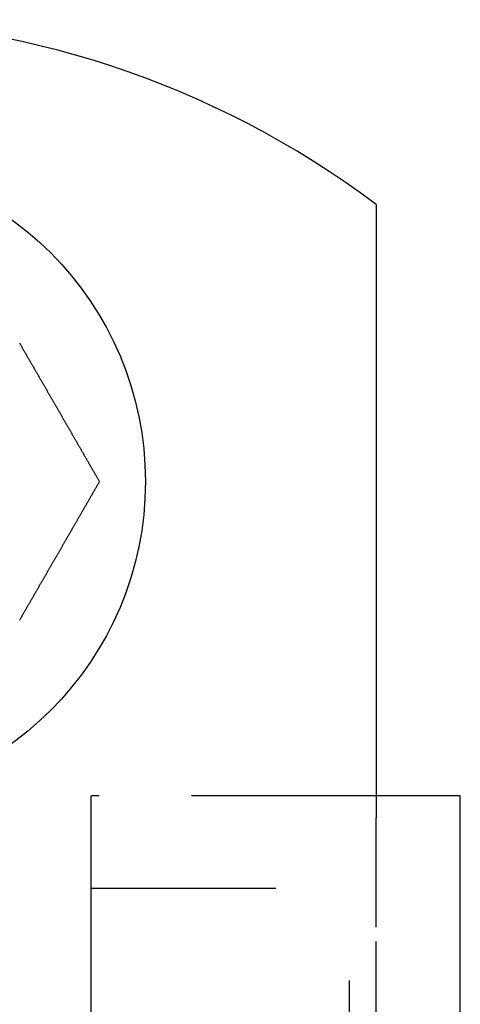
# Model space of a CAD drawing. Extents: x -72 to 129, y -166 to 115.
# Drawn here: x 117 to 129, y -54 to -27 of the extents above; entities that cross this region are included whole.
import ezdxf

# ---------------------------------------------------------------- set-up
doc = ezdxf.new("R2010")
doc.units = 0
doc.header["$LTSCALE"] = 20
doc.linetypes.add('VERDECKT', pattern=[0.375, 0.25, -0.125])
doc.layers.get('0').update_dxf_attribs({"linetype": 'CONTINUOUS'})
doc.layers.add('STEMPEL', color=3, linetype='CONTINUOUS')

# ---------------------------------------------------------------- blocks, each defined once
blk = doc.blocks.new('A$C082A6F7C')
at = {"color": 3, "linetype": 'CONTINUOUS'}
for p, q in [((21.5, 67.252777), (21.5, 51.186942)), ((13.78041, -43.681388), (13.78041, 51.186942)), ((23.78041, 51.252777), (21.5, 51.252777)), ((23.78041, -43.747223), (23.78041, 51.252777))]:
    blk.add_line(p, q, dxfattribs=at)
at = {"color": 1, "linetype": 'VERDECKT'}
for p, q in [((13.78041, 51.186942), (13.78041, 51.252777)), ((21.5, 51.252777), (13.78041, 51.252777)), ((21.5, 51.186942), (21.5, 50.656934)), ((21.5, 47.694566), (21.5, 50.656934)), ((13.78041, 48.752777), (20.78041, 48.752777)), ((20.78041, -41.247223), (20.78041, 48.752777)), ((21.5, -40.189013), (21.5, 47.694566))]:
    blk.add_line(p, q, dxfattribs=at)
at = {"color": 3}
for points in [[(11.8387, 63.5058, 0), (11.8474, 63.4909, 0), (11.856, 63.476, 0), (11.8646, 63.4611, 0), (11.8732, 63.4462, 0), (11.8818, 63.4313, 0), (11.8903, 63.4165, 0), (11.8989, 63.4016, 0), (11.9074, 63.3868, 0), (11.916, 63.3721, 0), (11.9245, 63.3573, 0), (11.933, 63.3425, 0), (11.9415, 63.3278, 0), (11.95, 63.3131, 0), (11.9585, 63.2984, 0), (11.9669, 63.2838, 0), (11.9754, 63.2691, 0), (11.9838, 63.2545, 0), (11.9922, 63.2399, 0), (12.0007, 63.2254, 0), (12.0091, 63.2108, 0), (12.0174, 63.1963, 0), (12.0258, 63.1818, 0), (12.0342, 63.1673, 0), (12.0425, 63.1529, 0), (12.0508, 63.1385, 0), (12.0591, 63.1241, 0), (12.0674, 63.1097, 0), (12.0757, 63.0953, 0), (12.084, 63.081, 0), (12.0922, 63.0667, 0), (12.1005, 63.0525, 0), (12.1087, 63.0382, 0), (12.1169, 63.024, 0), (12.1251, 63.0099, 0), (12.1333, 62.9957, 0), (12.1414, 62.9815, 0), (12.1496, 62.9673, 0), (12.1579, 62.9531, 0), (12.1661, 62.9388, 0), (12.1743, 62.9245, 0), (12.1826, 62.9102, 0), (12.1909, 62.8959, 0), (12.1992, 62.8815, 0), (12.2075, 62.8671, 0), (12.2158, 62.8527, 0), (12.2242, 62.8382, 0), (12.2325, 62.8238, 0), (12.2409, 62.8093, 0), (12.2493, 62.7947, 0), (12.2577, 62.7802, 0), (12.2661, 62.7656, 0), (12.2745, 62.751, 0), (12.2829, 62.7364, 0), (12.2914, 62.7218, 0), (12.2999, 62.7071, 0), (12.3083, 62.6924, 0), (12.3168, 62.6777, 0), (12.3253, 62.663, 0), (12.3338, 62.6483, 0), (12.3424, 62.6335, 0), (12.3509, 62.6187, 0), (12.3595, 62.6039, 0), (12.368, 62.5891, 0), (12.3766, 62.5742, 0), (12.3852, 62.5594, 0), (12.3938, 62.5445, 0), (12.4024, 62.5296, 0), (12.411, 62.5147, 0), (12.4196, 62.4998, 0), (12.4282, 62.4848, 0), (12.4369, 62.4698, 0), (12.4455, 62.4549, 0), (12.4542, 62.4399, 0), (12.4628, 62.4248, 0), (12.4715, 62.4098, 0), (12.4802, 62.3948, 0), (12.4889, 62.3797, 0), (12.4976, 62.3647, 0), (12.5063, 62.3496, 0), (12.515, 62.3345, 0), (12.5237, 62.3194, 0), (12.5325, 62.3042, 0), (12.5412, 62.2891, 0), (12.55, 62.274, 0), (12.5587, 62.2588, 0), (12.5675, 62.2436, 0), (12.5762, 62.2284, 0), (12.585, 62.2133, 0), (12.5938, 62.1981, 0), (12.6026, 62.1828, 0), (12.6113, 62.1676, 0), (12.6201, 62.1524, 0), (12.6289, 62.1372, 0), (12.6377, 62.1219, 0), (12.6465, 62.1067, 0), (12.6553, 62.0914, 0), (12.6642, 62.0761, 0), (12.673, 62.0609, 0), (12.6818, 62.0456, 0), (12.6906, 62.0303, 0), (12.6995, 62.015, 0), (12.7083, 61.9997, 0), (12.7171, 61.9844, 0), (12.726, 61.9691, 0), (12.7348, 61.9538, 0), (12.7436, 61.9385, 0), (12.7525, 61.9232, 0), (12.7613, 61.9078, 0), (12.7702, 61.8925, 0), (12.779, 61.8772, 0), (12.7879, 61.8618, 0), (12.7967, 61.8465, 0), (12.8056, 61.8312, 0), (12.8144, 61.8159, 0), (12.8233, 61.8005, 0), (12.8321, 61.7852, 0), (12.841, 61.7698, 0), (12.8499, 61.7545, 0), (12.8587, 61.7392, 0), (12.8676, 61.7238, 0), (12.8764, 61.7085, 0), (12.8853, 61.6932, 0), (12.8941, 61.6779, 0), (12.903, 61.6625, 0), (12.9118, 61.6472, 0), (12.9206, 61.6319, 0), (12.9295, 61.6166, 0), (12.9383, 61.6013, 0), (12.9472, 61.586, 0), (12.956, 61.5707, 0), (12.9648, 61.5554, 0), (12.9737, 61.5401, 0), (12.9825, 61.5248, 0), (12.9913, 61.5095, 0), (13.0001, 61.4942, 0), (13.0089, 61.479, 0), (13.0177, 61.4637, 0), (13.0265, 61.4485, 0), (13.0353, 61.4332, 0), (13.0441, 61.418, 0), (13.0529, 61.4028, 0), (13.0617, 61.3875, 0), (13.0705, 61.3723, 0), (13.0793, 61.3571, 0), (13.088, 61.342, 0), (13.0968, 61.3268, 0), (13.1056, 61.3116, 0), (13.1143, 61.2965, 0), (13.123, 61.2813, 0), (13.1318, 61.2662, 0), (13.1405, 61.2511, 0), (13.1492, 61.236, 0), (13.1579, 61.2209, 0), (13.1666, 61.2058, 0), (13.1753, 61.1908, 0), (13.184, 61.1757, 0), (13.1927, 61.1607, 0), (13.2014, 61.1457, 0), (13.21, 61.1307, 0), (13.2187, 61.1157, 0), (13.2273, 61.1007, 0), (13.236, 61.0857, 0), (13.2446, 61.0708, 0), (13.2532, 61.0559, 0), (13.2618, 61.041, 0), (13.2704, 61.0261, 0), (13.279, 61.0112, 0), (13.2875, 60.9964, 0), (13.2961, 60.9816, 0), (13.3047, 60.9668, 0), (13.3132, 60.952, 0), (13.3217, 60.9372, 0), (13.3302, 60.9225, 0), (13.3387, 60.9077, 0), (13.3472, 60.893, 0), (13.3557, 60.8784, 0), (13.3642, 60.8637, 0), (13.3726, 60.8491, 0), (13.381, 60.8345, 0), (13.3895, 60.8199, 0), (13.3979, 60.8053, 0), (13.4063, 60.7908, 0), (13.4147, 60.7762, 0), (13.423, 60.7618, 0), (13.4314, 60.7473, 0), (13.4397, 60.7328, 0), (13.448, 60.7184, 0), (13.4563, 60.704, 0), (13.4646, 60.6897, 0), (13.4729, 60.6753, 0), (13.4812, 60.661, 0), (13.4894, 60.6468, 0), (13.4976, 60.6325, 0), (13.5059, 60.6183, 0), (13.514, 60.6041, 0), (13.5222, 60.5899, 0), (13.5304, 60.5758, 0), (13.5385, 60.5617, 0), (13.5467, 60.5476, 0), (13.5548, 60.5336, 0), (13.5629, 60.5196, 0), (13.5709, 60.5056, 0), (13.579, 60.4916, 0), (13.587, 60.4777, 0), (13.595, 60.4638, 0), (13.603, 60.45, 0), (13.611, 60.4362, 0), (13.619, 60.4224, 0), (13.6269, 60.4086, 0), (13.6348, 60.3949, 0), (13.6427, 60.3812, 0), (13.6506, 60.3676, 0), (13.6585, 60.354, 0), (13.6663, 60.3404, 0), (13.6741, 60.3269, 0), (13.6819, 60.3134, 0), (13.6897, 60.2999, 0), (13.6974, 60.2865, 0), (13.7052, 60.2731, 0), (13.7129, 60.2597, 0), (13.7205, 60.2464, 0), (13.7282, 60.2332, 0), (13.7358, 60.2199, 0), (13.7435, 60.2067, 0), (13.7511, 60.1936, 0), (13.7586, 60.1805, 0), (13.7662, 60.1673, 0), (13.7738, 60.1542, 0), (13.7815, 60.1409, 0), (13.7891, 60.1276, 0), (13.7969, 60.1142, 0), (13.8046, 60.1008, 0), (13.8124, 60.0874, 0), (13.8201, 60.0739, 0), (13.828, 60.0604, 0), (13.8358, 60.0469, 0), (13.8436, 60.0333, 0), (13.8514, 60.0197, 0), (13.8593, 60.0061, 0), (13.8671, 59.9925, 0), (13.875, 59.9789, 0), (13.8828, 59.9654, 0), (13.8907, 59.9518, 0), (13.8985, 59.9382, 0), (13.9063, 59.9247, 0), (13.9141, 59.9111, 0), (13.9219, 59.8977, 0), (13.9297, 59.8842, 0), (13.9374, 59.8708, 0), (13.9451, 59.8574, 0), (13.9528, 59.8441, 0), (13.9605, 59.8309, 0), (13.9681, 59.8177, 0), (13.9757, 59.8045, 0), (13.9832, 59.7915, 0), (13.9907, 59.7785, 0), (13.9982, 59.7656, 0), (14.0056, 59.7528, 0)], [(14.0056, 59.7528, 0), (13.9982, 59.74, 0), (13.9907, 59.7271, 0), (13.9832, 59.7141, 0), (13.9757, 59.701, 0), (13.9681, 59.6879, 0), (13.9605, 59.6747, 0), (13.9528, 59.6614, 0), (13.9451, 59.6481, 0), (13.9374, 59.6348, 0), (13.9297, 59.6213, 0), (13.9219, 59.6079, 0), (13.9141, 59.5944, 0), (13.9063, 59.5809, 0), (13.8985, 59.5673, 0), (13.8907, 59.5538, 0), (13.8828, 59.5402, 0), (13.875, 59.5266, 0), (13.8671, 59.513, 0), (13.8593, 59.4994, 0), (13.8514, 59.4858, 0), (13.8436, 59.4723, 0), (13.8358, 59.4587, 0), (13.828, 59.4452, 0), (13.8201, 59.4316, 0), (13.8124, 59.4182, 0), (13.8046, 59.4047, 0), (13.7969, 59.3913, 0), (13.7891, 59.378, 0), (13.7815, 59.3646, 0), (13.7738, 59.3514, 0), (13.7662, 59.3382, 0), (13.7586, 59.3251, 0), (13.7511, 59.312, 0), (13.7435, 59.2988, 0), (13.7358, 59.2856, 0), (13.7282, 59.2724, 0), (13.7205, 59.2591, 0), (13.7129, 59.2458, 0), (13.7052, 59.2325, 0), (13.6974, 59.2191, 0), (13.6897, 59.2057, 0), (13.6819, 59.1922, 0), (13.6741, 59.1787, 0), (13.6663, 59.1652, 0), (13.6585, 59.1516, 0), (13.6506, 59.138, 0), (13.6427, 59.1243, 0), (13.6348, 59.1106, 0), (13.6269, 59.0969, 0), (13.619, 59.0832, 0), (13.611, 59.0694, 0), (13.603, 59.0556, 0), (13.595, 59.0417, 0), (13.587, 59.0278, 0), (13.579, 59.0139, 0), (13.5709, 59, 0), (13.5629, 58.986, 0), (13.5548, 58.972, 0), (13.5467, 58.9579, 0), (13.5385, 58.9439, 0), (13.5304, 58.9298, 0), (13.5222, 58.9156, 0), (13.514, 58.9015, 0), (13.5059, 58.8873, 0), (13.4976, 58.873, 0), (13.4894, 58.8588, 0), (13.4812, 58.8445, 0), (13.4729, 58.8302, 0), (13.4646, 58.8159, 0), (13.4563, 58.8015, 0), (13.448, 58.7871, 0), (13.4397, 58.7727, 0), (13.4314, 58.7583, 0), (13.423, 58.7438, 0), (13.4147, 58.7293, 0), (13.4063, 58.7148, 0), (13.3979, 58.7002, 0), (13.3895, 58.6857, 0), (13.381, 58.6711, 0), (13.3726, 58.6565, 0), (13.3642, 58.6418, 0), (13.3557, 58.6272, 0), (13.3472, 58.6125, 0), (13.3387, 58.5978, 0), (13.3302, 58.5831, 0), (13.3217, 58.5683, 0), (13.3132, 58.5536, 0), (13.3047, 58.5388, 0), (13.2961, 58.524, 0), (13.2875, 58.5092, 0), (13.279, 58.4943, 0), (13.2704, 58.4794, 0), (13.2618, 58.4646, 0), (13.2532, 58.4497, 0), (13.2446, 58.4347, 0), (13.236, 58.4198, 0), (13.2273, 58.4049, 0), (13.2187, 58.3899, 0), (13.21, 58.3749, 0), (13.2014, 58.3599, 0), (13.1927, 58.3449, 0), (13.184, 58.3298, 0), (13.1753, 58.3148, 0), (13.1666, 58.2997, 0), (13.1579, 58.2847, 0), (13.1492, 58.2696, 0), (13.1405, 58.2545, 0), (13.1318, 58.2394, 0), (13.123, 58.2242, 0), (13.1143, 58.2091, 0), (13.1056, 58.1939, 0), (13.0968, 58.1788, 0), (13.088, 58.1636, 0), (13.0793, 58.1484, 0), (13.0705, 58.1332, 0), (13.0617, 58.118, 0), (13.0529, 58.1028, 0), (13.0441, 58.0876, 0), (13.0353, 58.0723, 0), (13.0265, 58.0571, 0), (13.0177, 58.0418, 0), (13.0089, 58.0266, 0), (13.0001, 58.0113, 0), (12.9913, 57.996, 0), (12.9825, 57.9808, 0), (12.9737, 57.9655, 0), (12.9648, 57.9502, 0), (12.956, 57.9349, 0), (12.9472, 57.9196, 0), (12.9383, 57.9043, 0), (12.9295, 57.889, 0), (12.9206, 57.8737, 0), (12.9118, 57.8583, 0), (12.903, 57.843, 0), (12.8941, 57.8277, 0), (12.8853, 57.8124, 0), (12.8764, 57.797, 0), (12.8676, 57.7817, 0), (12.8587, 57.7664, 0), (12.8499, 57.751, 0), (12.841, 57.7357, 0), (12.8321, 57.7204, 0), (12.8233, 57.705, 0), (12.8144, 57.6897, 0), (12.8056, 57.6744, 0), (12.7967, 57.659, 0), (12.7879, 57.6437, 0), (12.779, 57.6284, 0), (12.7702, 57.613, 0), (12.7613, 57.5977, 0), (12.7525, 57.5824, 0), (12.7436, 57.5671, 0), (12.7348, 57.5518, 0), (12.726, 57.5365, 0), (12.7171, 57.5211, 0), (12.7083, 57.5058, 0), (12.6995, 57.4905, 0), (12.6906, 57.4753, 0), (12.6818, 57.46, 0), (12.673, 57.4447, 0), (12.6642, 57.4294, 0), (12.6553, 57.4141, 0), (12.6465, 57.3989, 0), (12.6377, 57.3836, 0), (12.6289, 57.3684, 0), (12.6201, 57.3532, 0), (12.6113, 57.3379, 0), (12.6026, 57.3227, 0), (12.5938, 57.3075, 0), (12.585, 57.2923, 0), (12.5762, 57.2771, 0), (12.5675, 57.2619, 0), (12.5587, 57.2468, 0), (12.55, 57.2316, 0), (12.5412, 57.2165, 0), (12.5325, 57.2013, 0), (12.5237, 57.1862, 0), (12.515, 57.1711, 0), (12.5063, 57.156, 0), (12.4976, 57.1409, 0), (12.4889, 57.1258, 0), (12.4802, 57.1108, 0), (12.4715, 57.0957, 0), (12.4628, 57.0807, 0), (12.4542, 57.0657, 0), (12.4455, 57.0507, 0), (12.4369, 57.0357, 0), (12.4282, 57.0207, 0), (12.4196, 57.0058, 0), (12.411, 56.9909, 0), (12.4024, 56.976, 0), (12.3938, 56.9611, 0), (12.3852, 56.9462, 0), (12.3766, 56.9313, 0), (12.368, 56.9165, 0), (12.3595, 56.9016, 0), (12.3509, 56.8868, 0), (12.3424, 56.8721, 0), (12.3338, 56.8573, 0), (12.3253, 56.8425, 0), (12.3168, 56.8278, 0), (12.3083, 56.8131, 0), (12.2999, 56.7984, 0), (12.2914, 56.7838, 0), (12.2829, 56.7691, 0), (12.2745, 56.7545, 0), (12.2661, 56.7399, 0), (12.2577, 56.7254, 0), (12.2493, 56.7108, 0), (12.2409, 56.6963, 0), (12.2325, 56.6818, 0), (12.2242, 56.6673, 0), (12.2158, 56.6529, 0), (12.2075, 56.6385, 0), (12.1992, 56.6241, 0), (12.1909, 56.6097, 0), (12.1826, 56.5953, 0), (12.1743, 56.581, 0), (12.1661, 56.5667, 0), (12.1579, 56.5525, 0), (12.1496, 56.5382, 0), (12.1414, 56.524, 0), (12.1333, 56.5099, 0), (12.1251, 56.4957, 0), (12.1169, 56.4815, 0), (12.1087, 56.4673, 0), (12.1005, 56.4531, 0), (12.0922, 56.4388, 0), (12.084, 56.4245, 0), (12.0757, 56.4102, 0), (12.0674, 56.3959, 0), (12.0591, 56.3815, 0), (12.0508, 56.3671, 0), (12.0425, 56.3527, 0), (12.0342, 56.3382, 0), (12.0258, 56.3238, 0), (12.0174, 56.3093, 0), (12.0091, 56.2947, 0), (12.0007, 56.2802, 0), (11.9922, 56.2656, 0), (11.9838, 56.251, 0), (11.9754, 56.2364, 0), (11.9669, 56.2218, 0), (11.9585, 56.2071, 0), (11.95, 56.1924, 0), (11.9415, 56.1777, 0), (11.933, 56.163, 0), (11.9245, 56.1483, 0), (11.916, 56.1335, 0), (11.9074, 56.1187, 0), (11.8989, 56.1039, 0), (11.8903, 56.0891, 0), (11.8818, 56.0742, 0), (11.8732, 56.0594, 0), (11.8646, 56.0445, 0), (11.856, 56.0296, 0), (11.8474, 56.0147, 0), (11.8387, 55.9998, 0)]]:
    blk.add_polyline3d(points, dxfattribs=at)
at = {"color": 3, "linetype": 'CONTINUOUS'}
blk.add_circle((6.5, 59.752777), 8.75, dxfattribs=at)
blk.add_arc((6.5, 47.252777), 25, 53.1301024, 126.8698976, dxfattribs=at)

msp = doc.modelspace()

# ---------------------------------------------------------------- block references
at = {"layer": 'STEMPEL'}
msp.add_blockref('A$C082A6F7C', (105.467, -99.753), dxfattribs=at)

doc.saveas('drawing.dxf')
